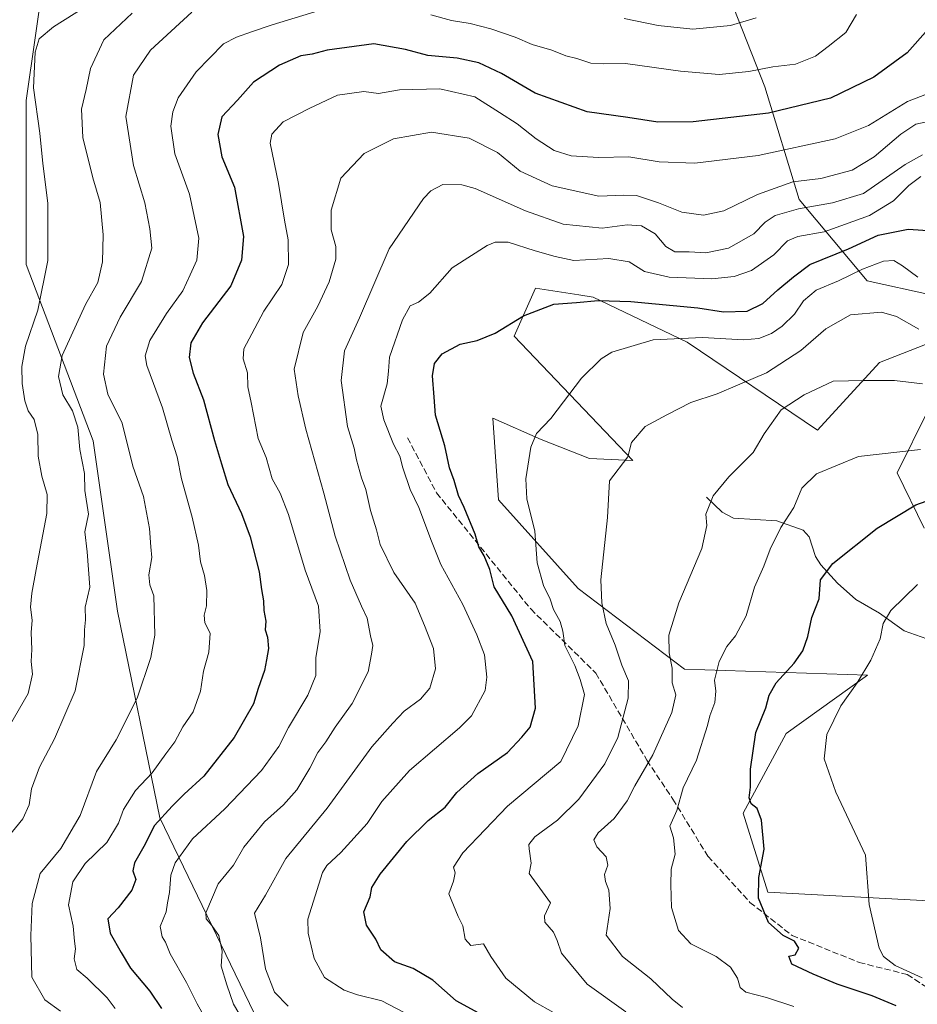
# Model space of a CAD drawing. Units: metres. Extents: x 613926 to 617372, y 4750197 to 4752568.
# Drawn here: x 616038 to 616275, y 4751293 to 4751553 of the extents above; entities that cross this region are included whole.
import ezdxf

# ---------------------------------------------------------------- set-up
doc = ezdxf.new("R2010")
doc.units = ezdxf.units.M
doc.header["$MEASUREMENT"] = 0
doc.linetypes.add('DGN Style 3', pattern=[2.307223458686699, 1.648016756204785, -0.6592067024819142])
for name, color, linetype, lineweight in [('Arbolado forestal CxS', 92, 'Continuous', 0), ('Corriente natural lineal', 142, 'Continuous', 13), ('Curva de nivel maestra', 30, 'Continuous', 30), ('Curva de nivel normal', 30, 'Continuous', 0), ('Prado CxS', 92, 'Continuous', 0), ('Senda', 7, 'DGN Style 3', 0)]:
    doc.layers.add(name, color=color, linetype=linetype, lineweight=lineweight)

# ---------------------------------------------------------------- blocks, each defined once
blk = doc.blocks.new('*U10')
at = {"layer": 'Prado CxS', "color": 92, "linetype": 'Continuous', "lineweight": 0}
for points in [[(616277.8179000001, 4751320.384099999, 640.3172999999952), (616235.2444000002, 4751322.612299999, 649.4680999999982), (616228.7484999998, 4751343.531300001, 650.4418000000006), (616240.0390999997, 4751364.5821, 648.0930999999982), (616261.5305000005, 4751379.989900001, 645.0414000000019), (616213.2445, 4751381.540300001, 658.5212999999932), (616185.1491, 4751402.935500001, 666.7798000000039), (616164.0278000003, 4751426.2897, 671.1907999999967), (616162.6101000002, 4751447.882900001, 671.991399999999), (616175.3531, 4751442.2575, 669.642399999997), (616188.0909000002, 4751437.2675, 666.7158000000054), (616199.5277000006, 4751436.717300001, 664.289499999999), (616168.1787, 4751469.5255, 674.6875), (616173.8090000004, 4751482.274499999, 677.0868000000046), (616185.2547000004, 4751480.4527, 676.4505999999965), (616189.0698999995, 4751479.845100001, 676.1677999999956), (616213.9247000003, 4751467.9561, 670.2853000000032), (616248.3838999998, 4751444.7009, 657.652900000001), (616264.7763, 4751462.612700001, 661.6147999999957), (616276.9249, 4751467.343499999, 664.4679999999935)], [(616277.5670999996, 4751449.999500001, 658.3793000000006), (616269.4225000005, 4751433.419700001, 653.5157999999938), (616276.5088999998, 4751418.8577, 648.3773999999976)]]:
    blk.add_polyline3d(points, dxfattribs=at)
blk = doc.blocks.new('*U11')
at = {"layer": 'Arbolado forestal CxS', "color": 92, "linetype": 'Continuous', "lineweight": 0}
for points in [[(616276.5088999998, 4751418.8577, 648.3773999999976), (616269.4225000005, 4751433.419700001, 653.5157999999938), (616277.5670999996, 4751449.999500001, 658.3793000000006)], [(616276.9249, 4751467.343499999, 664.4679999999935), (616264.7763, 4751462.612700001, 661.6147999999957), (616248.3838999998, 4751444.7009, 657.652900000001), (616213.9247000003, 4751467.9561, 670.2853000000032), (616189.0698999995, 4751479.845100001, 676.1677999999956), (616185.2547000004, 4751480.4527, 676.4505999999965), (616173.8090000004, 4751482.274499999, 677.0868000000046), (616168.1787, 4751469.5255, 674.6875), (616199.5277000006, 4751436.717300001, 664.289499999999), (616188.0909000002, 4751437.2675, 666.7158000000054), (616175.3531, 4751442.2575, 669.642399999997), (616162.6101000002, 4751447.882900001, 671.991399999999), (616164.0278000003, 4751426.2897, 671.1907999999967), (616185.1491, 4751402.935500001, 666.7798000000039), (616213.2445, 4751381.540300001, 658.5212999999932), (616261.5305000005, 4751379.989900001, 645.0414000000019), (616240.0390999997, 4751364.5821, 648.0930999999982), (616228.7484999998, 4751343.531300001, 650.4418000000006), (616235.2444000002, 4751322.612299999, 649.4680999999982), (616277.8179000001, 4751320.384099999, 640.3172999999952)], [(616099.5087000001, 4751290.684699999, 687.8505000000005), (616074.6140999999, 4751342.262700001, 700.8997999999993), (616063.3724999996, 4751396.898499999, 712.8950000000042), (616056.9484999999, 4751441.892700001, 713.1787999999942), (616039.2816000005, 4751488.493899999, 722.3512000000047), (616039.2824999997, 4751531.8817, 720.8065999999964), (616044.1013000002, 4751565.626499999, 727.9088999999949), (616042.4963999996, 4751617.0485, 747.9489999999934), (616060.1655000001, 4751654.008099999, 752.0179000000062), (616066.5911999998, 4751686.1469, 750.6272000000026), (616084.2597000003, 4751711.8577, 739.8243999999977)], [(616286.3642999995, 4751556.827099999, 699.6840999999986), (616269.0809000004, 4751576.376499999, 704.6527999999962), (616244.8491000002, 4751572.3157, 709.4851000000053), (616221.4951, 4751568.402100001, 714.451199999996), (616234.4243000001, 4751535.457699999, 703.6909000000014), (616243.5214999998, 4751505.661499999, 687.8711000000039), (616261.4539000001, 4751484.1907, 669.1717000000062), (616295.1697000006, 4751476.8145, 671.3344999999972)]]:
    blk.add_polyline3d(points, dxfattribs=at)

msp = doc.modelspace()

# ---------------------------------------------------------------- linework, layer by layer
at = {"layer": 'Arbolado forestal CxS', "color": 92, "linetype": 'Continuous', "lineweight": 0}
for points in [[(616084.2597000003, 4751711.8577, 739.8243999999977), (616066.5911999998, 4751686.1469, 750.6272000000026), (616060.1655000001, 4751654.008099999, 752.0179000000062), (616042.4963999996, 4751617.0485, 747.9489999999934), (616044.1013000002, 4751565.626499999, 727.9088999999949), (616039.2824999997, 4751531.8817, 720.8065999999964), (616039.2816000005, 4751488.493899999, 722.3512000000047), (616056.9484999999, 4751441.892700001, 713.1787999999942), (616063.3724999996, 4751396.898499999, 712.8950000000042), (616074.6140999999, 4751342.262700001, 700.8997999999993), (616099.5087000001, 4751290.684699999, 687.8505000000005)], [(616099.5087000001, 4751290.684699999, 687.8505000000005), (616074.6140999999, 4751342.262700001, 700.8997999999993), (616063.3724999996, 4751396.898499999, 712.8950000000042), (616056.9484999999, 4751441.892700001, 713.1787999999942), (616039.2816000005, 4751488.493899999, 722.3512000000047), (616039.2824999997, 4751531.8817, 720.8065999999964), (616044.1013000002, 4751565.626499999, 727.9088999999949), (616042.4963999996, 4751617.0485, 747.9489999999934), (616060.1655000001, 4751654.008099999, 752.0179000000062), (616066.5911999998, 4751686.1469, 750.6272000000026), (616084.2597000003, 4751711.8577, 739.8243999999977)], [(616099.5087000001, 4751290.684699999, 687.8505000000005), (616074.6140999999, 4751342.262700001, 700.8997999999993), (616063.3724999996, 4751396.898499999, 712.8950000000042), (616056.9484999999, 4751441.892700001, 713.1787999999942), (616039.2816000005, 4751488.493899999, 722.3512000000047), (616039.2824999997, 4751531.8817, 720.8065999999964), (616044.1013000002, 4751565.626499999, 727.9088999999949), (616042.4963999996, 4751617.0485, 747.9489999999934), (616060.1655000001, 4751654.008099999, 752.0179000000062), (616066.5911999998, 4751686.1469, 750.6272000000026), (616084.2597000003, 4751711.8577, 739.8243999999977)], [(616295.1697000006, 4751476.8145, 671.3344999999972), (616261.4539000001, 4751484.1907, 669.1717000000062), (616243.5214999998, 4751505.661499999, 687.8711000000039), (616234.4243000001, 4751535.457699999, 703.6909000000014), (616221.4951, 4751568.402100001, 714.451199999996), (616244.8491000002, 4751572.3157, 709.4851000000053), (616269.0809000004, 4751576.376499999, 704.6527999999962), (616286.3642999995, 4751556.827099999, 699.6840999999986)], [(616286.3642999995, 4751556.827099999, 699.6840999999986), (616269.0809000004, 4751576.376499999, 704.6527999999962), (616244.8491000002, 4751572.3157, 709.4851000000053), (616221.4951, 4751568.402100001, 714.451199999996), (616234.4243000001, 4751535.457699999, 703.6909000000014), (616243.5214999998, 4751505.661499999, 687.8711000000039), (616261.4539000001, 4751484.1907, 669.1717000000062), (616295.1697000006, 4751476.8145, 671.3344999999972)], [(616276.9249, 4751467.343499999, 664.4679999999935), (616264.7763, 4751462.612700001, 661.6147999999957), (616248.3838999998, 4751444.7009, 657.652900000001), (616213.9247000003, 4751467.9561, 670.2853000000032), (616189.0698999995, 4751479.845100001, 676.1677999999956), (616185.2547000004, 4751480.4527, 676.4505999999965), (616173.8090000004, 4751482.274499999, 677.0868000000046), (616168.1787, 4751469.5255, 674.6875), (616199.5277000006, 4751436.717300001, 664.289499999999), (616188.0909000002, 4751437.2675, 666.7158000000054), (616175.3531, 4751442.2575, 669.642399999997), (616162.6101000002, 4751447.882900001, 671.991399999999), (616164.0278000003, 4751426.2897, 671.1907999999967), (616185.1491, 4751402.935500001, 666.7798000000039), (616213.2445, 4751381.540300001, 658.5212999999932), (616261.5305000005, 4751379.989900001, 645.0414000000019), (616240.0390999997, 4751364.5821, 648.0930999999982), (616228.7484999998, 4751343.531300001, 650.4418000000006), (616235.2444000002, 4751322.612299999, 649.4680999999982), (616277.8179000001, 4751320.384099999, 640.3172999999952)], [(616276.5088999998, 4751418.8577, 648.3773999999976), (616269.4225000005, 4751433.419700001, 653.5157999999938), (616277.5670999996, 4751449.999500001, 658.3793000000006)]]:
    msp.add_polyline3d(points, dxfattribs=at)
at = {"layer": 'Corriente natural lineal', "color": 142, "linetype": 'Continuous', "lineweight": 13}
msp.add_polyline3d([(616219, 4751427, 660.3306000000011), (616223.1974999999, 4751423.033600001, 659.3286999999982), (616226.1760999998, 4751421.4658, 658.7260999999999), (616237.6134000003, 4751420.755200001, 656.4082999999955), (616244.5538999997, 4751418.298000001, 653.0228000000062), (616246.1626000004, 4751416.563100001, 652.3684999999969), (616247.8157000003, 4751411.385500001, 651.4054999999935), (616249.2043000003, 4751409.111300001, 650.8447000000015), (616253.6067000004, 4751404.296, 649.1294999999955), (616258.4496999999, 4751399.997300001, 647.4066000000021), (616264.7439000001, 4751396.392200001, 645.642399999997), (616271.2894000001, 4751391.700099999, 644.0458000000071), (616277.2432000004, 4751389.587099999, 642.741399999999)], dxfattribs=at)
at = {"layer": 'Curva de nivel maestra', "color": 30, "linetype": 'Continuous', "lineweight": 30, "flags": 128}
for points, elevation in [([(616277.6200000001, 4751550.6501), (616272.04, 4751544.4001), (616263.2599999999, 4751538.0001), (616251.7699999996, 4751532.5001), (616235.4100000003, 4751528.4801), (616215.5199999996, 4751526.1801), (616206.1799999997, 4751526.120100001), (616198.2000000002, 4751527.360099999), (616187.5300000003, 4751528.860099999), (616173.7199999997, 4751533.8101), (616164.8600000005, 4751538.950099999), (616158.9000000004, 4751541.8301), (616153.1100000005, 4751543.0601), (616145.4199999999, 4751543.7601), (616139.5300000003, 4751545.350099999), (616131.1600000003, 4751546.840100001), (616118.8200000003, 4751545.120100001), (616114.8600000005, 4751544.100099999), (616111.8600000005, 4751543.670100001), (616106.2000000002, 4751541.220100001), (616099.3499999996, 4751536.700099999), (616095.0899999999, 4751531.940099999), (616090.9800000006, 4751527.5001), (616089.8799999999, 4751522.890100001), (616090.9800000006, 4751516.9901), (616094.29, 4751508.970100001), (616096.6900000004, 4751495.870100001), (616096.1799999997, 4751489.610099999), (616093.3399999999, 4751482.840100001), (616085.8600000005, 4751473.0801), (616082.79, 4751467.840100001), (616082.3700000001, 4751463.940099999), (616083.3499999996, 4751459.8201), (616086.0899999999, 4751452.720100001), (616089.0099999999, 4751442.0001), (616090.9100000003, 4751435.860099999), (616092.5099999999, 4751430.380100001), (616096.1600000003, 4751422.7501), (616098.4900000002, 4751416.540100001), (616100.8399999999, 4751407.3201), (616101.4299999997, 4751402.630100001), (616101.9500000002, 4751399.630100001), (616102.04, 4751397.050100001), (616102.5499999998, 4751394.280099999), (616102.4500000002, 4751392.0101), (616103.0099999999, 4751390.0701), (616103.3200000003, 4751387.0001), (616102.7300000006, 4751384.050100001), (616102.25, 4751381.200099999), (616100.5599999996, 4751376.5001), (616099.3600000005, 4751372.380100001), (616094.2400000002, 4751363.5001), (616086.2300000006, 4751353.300100001), (616081.0199999996, 4751348.5701), (616077.8600000005, 4751345.340100001), (616073.2000000002, 4751340.280099999), (616070.3399999999, 4751334.7401), (616067.8600000005, 4751330.420100001), (616067.4100000003, 4751328.2601), (616068.2400000002, 4751325.970100001), (616067.1900000004, 4751323.200099999), (616063.5999999996, 4751318.540100001), (616060.8200000003, 4751315.590100001), (616061.4199999999, 4751311.8201), (616064.3899999997, 4751306.7301), (616066.8600000005, 4751302.540100001), (616071.9000000004, 4751296.460100001), (616075, 4751291.880100001)], 700), ([(616161.7800000003, 4751289.120100001), (616152.9100000003, 4751293.920100001), (616146.75, 4751299.420100001), (616141.4900000002, 4751302.5001), (616136.5700000003, 4751304.2501), (616132.9800000006, 4751307.370100001), (616131.6500000004, 4751310.220100001), (616129.2199999997, 4751313.950099999), (616128.4600000001, 4751317.450099999), (616130.1500000004, 4751321.420100001), (616130.5899999999, 4751323.870100001), (616132.8200000003, 4751327.4001), (616139.8499999996, 4751336.0101), (616145.4800000006, 4751341.600099999), (616150.0199999996, 4751345.140100001), (616153.0800000001, 4751348.960100001), (616158.5999999996, 4751354.0101), (616166.4800000006, 4751359.540100001), (616170.2199999997, 4751363.5801), (616172.4100000003, 4751366.290100001), (616173.8799999999, 4751371.280099999), (616173.1299999999, 4751383.5801), (616167.5599999996, 4751395.6601), (616162.9600000001, 4751403.3201), (616161.7599999999, 4751407.870100001), (616160.3099999996, 4751411.540100001), (616158.9000000004, 4751413.880100001), (616157.9199999999, 4751417.2401), (616155.0199999996, 4751424.3101), (616153.4600000001, 4751427.450099999), (616152.3799999999, 4751431.390100001), (616151.0999999996, 4751434.780099999), (616149.9199999999, 4751440.600099999), (616147.4500000002, 4751448.6801), (616147.0800000001, 4751453.420100001), (616146.5999999996, 4751459.0801), (616147.1299999999, 4751462.3201), (616149.2000000002, 4751464.870100001), (616153.9199999999, 4751467.4301), (616158.4600000001, 4751468.460100001), (616163.2000000002, 4751470.350099999), (616170.6600000003, 4751474.9001), (616178.7199999997, 4751478.030099999), (616184.6600000003, 4751478.470100001), (616190.4000000004, 4751478.9901), (616199, 4751478.720100001), (616216.7300000006, 4751477.040100001), (616223.5300000003, 4751476.0101), (616229.75, 4751476.170100001), (616233.9199999999, 4751478.200099999), (616237.8399999999, 4751481.790100001), (616242.0499999998, 4751485.290100001), (616246.3600000005, 4751488.520099999), (616256.5099999999, 4751492.690099999), (616264.4199999999, 4751496.220100001), (616272.3399999999, 4751497.800100001), (616284.04, 4751497.050100001)], 675), ([(616269.1100000005, 4751292.600099999), (616262.8200000003, 4751295.2601), (616253.5899999999, 4751298.3301), (616247.2300000006, 4751301.0001), (616241.5599999996, 4751303.630100001), (616240.8200000003, 4751305.7301), (616242.4199999999, 4751306.050100001), (616243.4100000003, 4751307.8201), (616242.2599999999, 4751309.720100001), (616239.29, 4751311.200099999), (616235.3700000001, 4751314.6601), (616232.7800000003, 4751321.020099999), (616232.8600000005, 4751326.4901), (616234.25, 4751334.040100001), (616233.5800000001, 4751341.700099999), (616232.3799999999, 4751344.720100001), (616230.8399999999, 4751346.0101), (616230.2800000003, 4751347.620100001), (616230.6900000004, 4751350.360099999), (616230.6399999997, 4751355.130100001), (616232.04, 4751364.8301), (616234.6799999997, 4751371.340100001), (616235.5499999998, 4751374.670100001), (616237.4199999999, 4751377.940099999), (616242.1799999997, 4751383.1501), (616244.5, 4751386.4001), (616245.7800000003, 4751390.190099999), (616246.8799999999, 4751395.270099999), (616248.7699999996, 4751400.140100001), (616249.1900000004, 4751405.200099999), (616252.4000000004, 4751409.540100001), (616264.1500000004, 4751418.870100001), (616274.3799999999, 4751424.9901), (616279.7800000003, 4751426.950099999)], 650)]:
    msp.add_lwpolyline(points, dxfattribs=dict(at, elevation=elevation))
at = {"layer": 'Curva de nivel normal', "color": 30, "linetype": 'Continuous', "lineweight": 0, "flags": 128}
for points, elevation in [([(616034.8499999996, 4751366.58), (616039.7599999999, 4751375.140000001), (616040.9500000002, 4751380.289999999), (616040.5800000001, 4751383.58), (616040.7400000002, 4751386.75), (616040.5800000001, 4751391.26), (616040.8099999996, 4751394.550000001), (616040.4400000004, 4751397.960000001), (616040.75, 4751401.699999999), (616041.9500000002, 4751407.869999999), (616044.7199999997, 4751422.699999999), (616044.8099999996, 4751427.689999999), (616043.3899999997, 4751432.609999999), (616042.4800000006, 4751437.82), (616042.3700000001, 4751443.550000001), (616041.3700000001, 4751447.550000001), (616039.8200000003, 4751449.869999999), (616038.9199999999, 4751452.449999999), (616038.1699999999, 4751457.100000001), (616038.1500000004, 4751461.52), (616039.0999999996, 4751466.91), (616042.3099999996, 4751476.42), (616045.0199999996, 4751489.600000001), (616044.9500000002, 4751504.720000001), (616043.6399999997, 4751515.199999999), (616042.8499999996, 4751523.199999999), (616041.2199999997, 4751535.199999999), (616041.6600000003, 4751544.58), (616042.7300000006, 4751548.15), (616046.5300000003, 4751551.27), (616060.5300000003, 4751560.17)], 720), ([(616048.3600000005, 4751291.17), (616044.2199999997, 4751294.17), (616040.7599999999, 4751300.15), (616040.5, 4751311.230000001), (616040.8600000005, 4751319.640000001), (616042.9400000004, 4751327.560000001), (616048.4600000001, 4751334.199999999), (616053.5, 4751342.869999999), (616057.8799999999, 4751354.539999999), (616063.0300000003, 4751362.869999999), (616068.6200000001, 4751373.869999999), (616072.25, 4751384.689999999), (616073.2599999999, 4751390.560000001), (616073.04, 4751400.949999999), (616071.9600000001, 4751403.869999999), (616071.6699999999, 4751406.539999999), (616072.5, 4751411.119999999), (616072.2100000001, 4751413.880000001), (616071.8700000001, 4751418.779999999), (616070.25, 4751427.180000001), (616067.4199999999, 4751435.210000001), (616064.5899999999, 4751446.619999999), (616060.8700000001, 4751454.210000001), (616059.6900000004, 4751459.529999999), (616060.5, 4751466.960000001), (616064.1200000001, 4751474.57), (616069.7699999996, 4751484.01), (616072.4299999997, 4751492.800000001), (616071.9800000006, 4751497.9), (616070.6600000003, 4751504.84), (616067.6100000005, 4751514.66), (616065.6299999999, 4751527.619999999), (616067.6600000003, 4751538.550000001), (616072.0999999996, 4751545.180000001), (616083, 4751555.199999999)], 710), ([(616122.5300000003, 4751557.369999999), (616104.2599999999, 4751551.810000001), (616098.7800000003, 4751549.99), (616094.8600000005, 4751548.57), (616091.4400000004, 4751546.84), (616084.1600000003, 4751539.449999999), (616079.4600000001, 4751532.57), (616078.0199999996, 4751528.880000001), (616077.5, 4751525.100000001), (616078.5700000003, 4751517.730000001), (616082.4199999999, 4751507.119999999), (616084.9299999997, 4751495.49), (616084.3600000005, 4751489.680000001), (616082.5999999996, 4751485.82), (616080.6900000004, 4751481.539999999), (616076.3700000001, 4751475.539999999), (616071.9199999999, 4751468.430000001), (616070.75, 4751464.369999999), (616071.1299999999, 4751461.779999999), (616075.25, 4751450.66), (616077.79, 4751442.100000001), (616079.1299999999, 4751437.640000001), (616080.3399999999, 4751431.890000001), (616083.1100000005, 4751421.710000001), (616084.7599999999, 4751414.359999999), (616085.3600000005, 4751409.949999999), (616086.4100000003, 4751406.300000001), (616087.04, 4751402.359999999), (616086.9500000002, 4751398.310000001), (616086.2599999999, 4751395.869999999), (616086.4800000006, 4751393.84), (616087.8899999997, 4751391.100000001), (616087.5199999996, 4751386.050000001), (616086.0800000001, 4751381.02), (616085.3600000005, 4751375.74), (616083.4299999997, 4751370.32), (616080.7000000002, 4751366.34), (616078.5199999996, 4751362.4), (616076.1900000004, 4751359.220000001), (616072.54, 4751354.199999999), (616068.1600000003, 4751349.539999999), (616065, 4751344.460000001), (616063.7000000002, 4751340.9), (616060.6100000005, 4751335.800000001), (616054.8499999996, 4751330.199999999), (616051.5800000001, 4751325.42), (616050.4600000001, 4751319.33), (616051.6799999997, 4751313.689999999), (616052.0499999998, 4751309.730000001), (616052.2699999996, 4751307.640000001), (616051.9699999997, 4751305.01), (616052.6399999997, 4751302.25), (616055.3799999999, 4751299.92), (616060.7000000002, 4751294.720000001), (616062.8099999996, 4751291.869999999)], 705), ([(616033.7000000002, 4751336.34), (616038.3600000005, 4751342.02), (616040.0800000001, 4751345.75), (616040.6500000004, 4751349.949999999), (616042.7800000003, 4751355.680000001), (616046.75, 4751363.17), (616052.1699999999, 4751375.869999999), (616054.5700000003, 4751387.869999999), (616054.7000000002, 4751391.970000001), (616054.9000000004, 4751394.600000001), (616054.8899999997, 4751397.970000001), (616056.0499999998, 4751403.199999999), (616055.3499999996, 4751412.539999999), (616054.7599999999, 4751417.869999999), (616055.7800000003, 4751422.51), (616054.7999999998, 4751428.800000001), (616054.6799999997, 4751433.25), (616053.4600000001, 4751439.640000001), (616052.8799999999, 4751445.539999999), (616051.54, 4751449.880000001), (616048.9600000001, 4751454.07), (616047.8099999996, 4751458.880000001), (616048.7400000002, 4751464.439999999), (616054.9500000002, 4751477.939999999), (616058.1699999999, 4751483.710000001), (616059.4600000001, 4751489.230000001), (616059.6200000001, 4751496.380000001), (616058.7800000003, 4751504.869999999), (616056.8399999999, 4751511.41), (616054.2800000003, 4751522.029999999), (616053.8700000001, 4751529.539999999), (616055.0999999996, 4751534.720000001), (616056.2300000006, 4751540.33), (616059.7699999996, 4751547.869999999), (616067.2999999998, 4751554.939999999)], 715), ([(616258.6500000004, 4751554.57), (616255.8600000005, 4751549.84), (616251.2000000002, 4751546.119999999), (616247.8600000005, 4751543.57), (616242.5300000003, 4751541.460000001), (616236.5300000003, 4751540.76), (616230.2000000002, 4751539.480000001), (616222.4100000003, 4751538.74), (616212.1200000001, 4751539.560000001), (616197.5899999999, 4751541.59), (616191.9199999999, 4751541.52), (616188.4400000004, 4751541.680000001), (616184.79, 4751542.930000001), (616181.8899999997, 4751543.67), (616178.1200000001, 4751545.119999999), (616172.9600000001, 4751546.600000001), (616168.4500000002, 4751548.560000001), (616162.0800000001, 4751550.82), (616156.5599999996, 4751552.199999999), (616151.6100000005, 4751553.02), (616146.1699999999, 4751554.51)], 705), ([(616197.2599999999, 4751553.539999999), (616206.2800000003, 4751551.689999999), (616215.3899999997, 4751550.66), (616225.3399999999, 4751551.640000001), (616232.1299999999, 4751553.689999999)], 710), ([(616282.4600000001, 4751535.550000001), (616272.1799999997, 4751531.58), (616261.8600000005, 4751525.27), (616252.9900000002, 4751521.699999999), (616232.6900000004, 4751517.279999999), (616215.9900000002, 4751515.26), (616206.5300000003, 4751515.640000001), (616198.5300000003, 4751516.939999999), (616190.5300000003, 4751516.76), (616183.2699999996, 4751517.210000001), (616178.7699999996, 4751518.65), (616174.04, 4751521.720000001), (616169, 4751525.67), (616164.29, 4751528.630000001), (616157.8399999999, 4751532.77), (616148.54, 4751534.939999999), (616137.9100000003, 4751534.65), (616132.3799999999, 4751533.720000001), (616128.5199999996, 4751534.26), (616121.5300000003, 4751533.230000001), (616114.2000000002, 4751529.84), (616107.1799999997, 4751526.199999999), (616104.2100000001, 4751522.99), (616103.7599999999, 4751520.600000001), (616105.9100000003, 4751509.930000001), (616107.5199999996, 4751500.180000001), (616108.4600000001, 4751495.039999999), (616108.6200000001, 4751488.539999999), (616106.8399999999, 4751483.199999999), (616102.0999999996, 4751476.199999999), (616098.9000000004, 4751470.199999999), (616096.7599999999, 4751466.199999999), (616096.6399999997, 4751463.539999999), (616097.7199999997, 4751459.869999999), (616097.8499999996, 4751456.199999999), (616098.75, 4751452.029999999), (616100.5999999996, 4751442.560000001), (616102.6900000004, 4751437.52), (616104.2400000002, 4751431.91), (616106.3799999999, 4751428.060000001), (616108.5499999998, 4751422.439999999), (616112.9800000006, 4751407.76), (616116.54, 4751398.199999999), (616116.9400000004, 4751391.539999999), (616115.7800000003, 4751384.539999999), (616115.7699999996, 4751379.869999999), (616113.7100000001, 4751374.710000001), (616108.5700000003, 4751366.180000001), (616106.0599999996, 4751361.180000001), (616101.4199999999, 4751354.82), (616091.7800000003, 4751344.680000001), (616083.2599999999, 4751336.699999999), (616078.6699999999, 4751330.359999999), (616077.4600000001, 4751327.119999999), (616077.1799999997, 4751322.539999999), (616076.6100000005, 4751319.869999999), (616076.2199999997, 4751317.439999999), (616074.6299999999, 4751313.600000001), (616075.1600000003, 4751310.84), (616076.1200000001, 4751309.460000001), (616077.3099999996, 4751306.33), (616081.6600000003, 4751298.75), (616084.4400000004, 4751293.140000001), (616087.6799999997, 4751287.350000001)], 695), ([(616098.2400000002, 4751285.930000001), (616094.0499999998, 4751293.09), (616092.29, 4751298.140000001), (616090.7699999996, 4751303.109999999), (616091.0899999999, 4751307.09), (616090.1600000003, 4751311.180000001), (616088.3099999996, 4751313.83), (616086.8700000001, 4751315.600000001), (616086.75, 4751317.210000001), (616090, 4751324.84), (616094.0099999999, 4751329.75), (616096.7999999998, 4751334.51), (616102.2800000003, 4751341.199999999), (616107.2800000003, 4751345.74), (616110.7400000002, 4751349.699999999), (616114.2599999999, 4751355.41), (616116.3600000005, 4751359.57), (616118.4500000002, 4751362.34), (616120.9000000004, 4751366.24), (616125.4299999997, 4751372.539999999), (616129.6200000001, 4751380.869999999), (616130.5499999998, 4751385.539999999), (616130.8399999999, 4751387.82), (616130.25, 4751390.34), (616129.3600000005, 4751395.08), (616127.8499999996, 4751398.26), (616124.8799999999, 4751405.100000001), (616120.8700000001, 4751416.730000001), (616117.9000000004, 4751428.109999999), (616113.1299999999, 4751444.970000001), (616111.1200000001, 4751453.810000001), (616110.1100000005, 4751460.82), (616112.4400000004, 4751470.58), (616116.3099999996, 4751477.52), (616119.3499999996, 4751483.930000001), (616121.0599999996, 4751489.9), (616121.0999999996, 4751493.26), (616119.8899999997, 4751497.680000001), (616119.8399999999, 4751502.869999999), (616122.4199999999, 4751511.279999999), (616128.5800000001, 4751517.850000001), (616136.3399999999, 4751521.680000001), (616146.4000000004, 4751523.51), (616156.3600000005, 4751521.91), (616163.79, 4751518.119999999), (616169.79, 4751513.130000001), (616178.29, 4751509.300000001), (616190.5800000001, 4751506.59), (616197.1900000004, 4751506.859999999), (616200.5199999996, 4751506.710000001), (616206.3899999997, 4751504.82), (616212.5300000003, 4751502.369999999), (616218.2100000001, 4751501.550000001), (616223.5800000001, 4751502.720000001), (616232.54, 4751506.960000001), (616241.8600000005, 4751510.350000001), (616249.2000000002, 4751511.25), (616257.5300000003, 4751513.460000001), (616263.3399999999, 4751517), (616270.4199999999, 4751522.92), (616274.3399999999, 4751525.619999999), (616278.9000000004, 4751526.57)], 690), ([(616108.5, 4751292.5), (616104.8499999996, 4751296.24), (616102.5, 4751302.380000001), (616101.1399999997, 4751310.57), (616099.5599999996, 4751317.140000001), (616102.4900000002, 4751321.83), (616107.8600000005, 4751331.58), (616118.8099999996, 4751344.84), (616130.6399999997, 4751361.050000001), (616136.1399999997, 4751367.310000001), (616139.1200000001, 4751370.480000001), (616143.4299999997, 4751373.630000001), (616145.9100000003, 4751376.539999999), (616147.3899999997, 4751381.67), (616146.8700000001, 4751387), (616144.4800000006, 4751393.15), (616142.0199999996, 4751399.02), (616136.4199999999, 4751407.09), (616132.7599999999, 4751414.480000001), (616131.8300000001, 4751418.380000001), (616130.2199999997, 4751423.52), (616129.04, 4751429.039999999), (616127.9000000004, 4751432.16), (616126.54, 4751436.880000001), (616125.9400000004, 4751440.01), (616124.1399999997, 4751445.74), (616122.5, 4751457.83), (616123.3899999997, 4751465.730000001), (616127.3200000003, 4751474.380000001), (616135.2100000001, 4751492.67), (616144.2300000006, 4751505.939999999), (616146.1699999999, 4751507.99), (616149.3799999999, 4751509.640000001), (616154.3399999999, 4751509.560000001), (616157.9100000003, 4751508.600000001), (616171.1600000003, 4751502.67), (616181.1600000003, 4751499.17), (616191.4199999999, 4751498.15), (616198.04, 4751498.960000001), (616201.8600000005, 4751498.76), (616205.4400000004, 4751496.600000001), (616208.3200000003, 4751493.27), (616210.6699999999, 4751491.859999999), (616214.4800000006, 4751491.869999999), (616218.8600000005, 4751491.58), (616224.8600000005, 4751492.810000001), (616231.5300000003, 4751496.619999999), (616234.5300000003, 4751499.66), (616237.1399999997, 4751501.480000001), (616243.3099999996, 4751503.230000001), (616252.2800000003, 4751504.800000001), (616260.5300000003, 4751507.26), (616271.4800000006, 4751514.930000001), (616276.1399999997, 4751517.49)], 685), ([(616275.6500000004, 4751511.75), (616272.5, 4751509.41), (616268.4600000001, 4751505.369999999), (616262.1399999997, 4751501.480000001), (616250.0999999996, 4751497.15), (616243.2000000002, 4751495.890000001), (616240.4299999997, 4751494.75), (616236.7800000003, 4751491.07), (616230.9600000001, 4751486.92), (616226.3200000003, 4751485.369999999), (616220.4400000004, 4751484.730000001), (616209.1500000004, 4751485.140000001), (616202.6799999997, 4751486.640000001), (616198.5999999996, 4751489.199999999), (616193.2000000002, 4751490.119999999), (616184, 4751489.52), (616179.0599999996, 4751490.58), (616173.7699999996, 4751492.109999999), (616166.6399999997, 4751494.430000001), (616163.2100000001, 4751494.41), (616161.0999999996, 4751493.539999999), (616151.8099999996, 4751487.66), (616145.8899999997, 4751480.949999999), (616142.9699999997, 4751478.51), (616140.7000000002, 4751477.609999999), (616138.7000000002, 4751473.869999999), (616135.2300000006, 4751463.980000001), (616135.0099999999, 4751460.310000001), (616134.6600000003, 4751456.980000001), (616132.9699999997, 4751451.029999999), (616133.7999999998, 4751447.5), (616136.3600000005, 4751441.029999999), (616138.0199999996, 4751437.84), (616138.75, 4751434.800000001), (616140.7300000006, 4751429.050000001), (616143.0599999996, 4751424.26), (616146.3700000001, 4751415.380000001), (616148.79, 4751409.220000001), (616154.6600000003, 4751398.699999999), (616158.3300000001, 4751390.619999999), (616160.4100000003, 4751385.32), (616161.0099999999, 4751379.42), (616160.5199999996, 4751375.980000001), (616156.9500000002, 4751369.26), (616153.7800000003, 4751366.039999999), (616140.5300000003, 4751354.779999999), (616133.2000000002, 4751346.640000001), (616129.3300000001, 4751340.82), (616122.3799999999, 4751333.16), (616118.6799999997, 4751329.74), (616117.5300000003, 4751327.84), (616113.6799999997, 4751315.539999999), (616113.75, 4751311.82), (616115.3300000001, 4751305.15), (616118.1200000001, 4751300.119999999), (616123.2699999996, 4751296.74), (616126.8399999999, 4751295.52), (616133.2699999996, 4751293.949999999), (616141.1500000004, 4751289.82)], 680), ([(616178.6299999999, 4751290.82), (616173.5999999996, 4751293.640000001), (616165.9800000006, 4751299.960000001), (616162.0199999996, 4751305.640000001), (616160.1299999999, 4751309.02), (616156.7400000002, 4751308.58), (616155.2800000003, 4751310.26), (616154.6699999999, 4751313.75), (616153.4500000002, 4751316.26), (616150.9100000003, 4751322.199999999), (616152.2000000002, 4751325.539999999), (616152.6500000004, 4751327.77), (616152.1900000004, 4751329.289999999), (616154.6500000004, 4751333.029999999), (616166.4699999997, 4751345.350000001), (616180.5300000003, 4751357.17), (616185.1500000004, 4751366.640000001), (616186.75, 4751374.850000001), (616185.6200000001, 4751378.82), (616184.2100000001, 4751382.550000001), (616181.5899999999, 4751387.810000001), (616181.0899999999, 4751391.600000001), (616180.3700000001, 4751394.16), (616178.6399999997, 4751397.359999999), (616177.7400000002, 4751400.060000001), (616175.9400000004, 4751403.689999999), (616174.2599999999, 4751409.630000001), (616173.6900000004, 4751418.08), (616171.5700000003, 4751426.609999999), (616171.2800000003, 4751431.83), (616172.6399999997, 4751440.279999999), (616174.1100000005, 4751443.869999999), (616177.8700000001, 4751447.84), (616186.0099999999, 4751458.430000001), (616191.1900000004, 4751463.619999999), (616193.9800000006, 4751465.380000001), (616204.9100000003, 4751468.619999999), (616217.9400000004, 4751469.220000001), (616228.7999999998, 4751468.58), (616232.8600000005, 4751468.960000001), (616236.2400000002, 4751470.289999999), (616239.0199999996, 4751472.189999999), (616242.2400000002, 4751475.42), (616244.6799999997, 4751478.890000001), (616248.0300000003, 4751481.730000001), (616253.8799999999, 4751484.15), (616260.2100000001, 4751487.289999999), (616265.8099999996, 4751489.359999999), (616268.5300000003, 4751489.52), (616270.8600000005, 4751488.15), (616274.8600000005, 4751485.130000001)], 670), ([(616197.6799999997, 4751291.02), (616187.5, 4751298.34), (616180.7400000002, 4751306.560000001), (616179.54, 4751309.869999999), (616178.5700000003, 4751312.07), (616176.2699999996, 4751314.680000001), (616176.2400000002, 4751316.4), (616177.7800000003, 4751319.84), (616172.2100000001, 4751327.550000001), (616172.7300000006, 4751330.32), (616172.1500000004, 4751334.119999999), (616172.0999999996, 4751335.279999999), (616173.6500000004, 4751337.25), (616179.6600000003, 4751341.680000001), (616185.2599999999, 4751347.220000001), (616192.1299999999, 4751356.539999999), (616195.5599999996, 4751363.539999999), (616198.3700000001, 4751373.91), (616198.4600000001, 4751378.480000001), (616196.6699999999, 4751382.67), (616194.8600000005, 4751387.92), (616192.5300000003, 4751393.630000001), (616191.3600000005, 4751399.140000001), (616191.1500000004, 4751405.199999999), (616192.8399999999, 4751421.609999999), (616193.3600000005, 4751431.359999999), (616198.2000000002, 4751437.689999999), (616199.2000000002, 4751441.449999999), (616202.8600000005, 4751445.710000001), (616208.5300000003, 4751448.82), (616214.8600000005, 4751452.050000001), (616221.8600000005, 4751454.350000001), (616227.2000000002, 4751456.66), (616234.8799999999, 4751459.84), (616243.9400000004, 4751465.75), (616250.5199999996, 4751471.539999999), (616257.0999999996, 4751475.220000001), (616265.25, 4751475.869999999), (616269.2199999997, 4751474.75), (616275.1399999997, 4751471.42)], 665), ([(616212.7199999997, 4751292.130000001), (616209.9199999999, 4751294.380000001), (616204.3399999999, 4751299.76), (616196.8099999996, 4751305.609999999), (616192.5300000003, 4751311.26), (616193.5599999996, 4751318.32), (616193.2300000006, 4751323.140000001), (616192.2999999998, 4751325.5), (616192.1200000001, 4751327.359999999), (616192.9299999997, 4751329.76), (616192.5599999996, 4751332.029999999), (616190.04, 4751334.609999999), (616189.29, 4751336.439999999), (616190.4299999997, 4751338.310000001), (616194.6200000001, 4751342.109999999), (616198.0499999998, 4751346.82), (616200.0800000001, 4751350.779999999), (616204.8300000001, 4751358.91), (616209.8499999996, 4751370.16), (616210.9299999997, 4751374.76), (616209.9699999997, 4751378), (616209.9600000001, 4751381.869999999), (616209.1900000004, 4751385.92), (616209.1200000001, 4751390.600000001), (616211.7000000002, 4751399.100000001), (616217.8399999999, 4751413.42), (616219.1399999997, 4751419.539999999), (616218.8099999996, 4751422.49), (616220.7599999999, 4751427.34), (616224.9600000001, 4751432.439999999), (616231.3200000003, 4751438.859999999), (616234.2699999996, 4751443.75), (616238.7199999997, 4751450.100000001), (616244.8600000005, 4751454.039999999), (616252.5300000003, 4751457.689999999), (616260.5599999996, 4751457.880000001), (616268.6600000003, 4751457.84), (616276.0800000001, 4751456.980000001)], 660), ([(616275.5300000003, 4751439.59), (616259.2000000002, 4751437.800000001), (616248.1200000001, 4751433.189999999), (616244.2100000001, 4751429.390000001), (616242.1200000001, 4751424.289999999), (616238.7000000002, 4751419), (616235.8899999997, 4751413.32), (616234.1900000004, 4751408.810000001), (616231.6799999997, 4751403.26), (616229.4800000006, 4751395.66), (616226.7100000001, 4751390.4), (616224.4100000003, 4751387.539999999), (616222.3799999999, 4751383.58), (616221.1699999999, 4751378.689999999), (616221.5300000003, 4751375.75), (616221.2599999999, 4751372.730000001), (616219.9100000003, 4751369.25), (616219.3200000003, 4751366.720000001), (616216.3700000001, 4751357.539999999), (616212.9000000004, 4751350.199999999), (616211.1799999997, 4751344.199999999), (616209.3600000005, 4751340.119999999), (616210.3099999996, 4751337), (616210.79, 4751332.720000001), (616209.6799999997, 4751328.689999999), (616209.5999999996, 4751324.609999999), (616209.75, 4751318.560000001), (616211.6399999997, 4751312.529999999), (616214.8899999997, 4751308.970000001), (616221.5800000001, 4751305.680000001), (616225.4100000003, 4751302.859999999), (616227.2300000006, 4751299.930000001), (616227.8899999997, 4751297.460000001), (616229.4100000003, 4751296.210000001), (616234.8399999999, 4751294.779999999), (616242.1200000001, 4751292.460000001)], 655), ([(616276.0199999996, 4751300.02), (616268.9100000003, 4751303.25), (616265.7800000003, 4751305.640000001), (616264.6200000001, 4751307.84), (616261.9699999997, 4751319.369999999), (616261.0800000001, 4751332.42), (616253.2199999997, 4751349.09), (616250.1299999999, 4751357.869999999), (616250.8300000001, 4751364.289999999), (616254.54, 4751371.880000001), (616258.8200000003, 4751377.980000001), (616262.4100000003, 4751383.949999999), (616264.9400000004, 4751389.560000001), (616265.7000000002, 4751393.600000001), (616267.7000000002, 4751397.050000001), (616274.7400000002, 4751403.960000001)], 645)]:
    msp.add_lwpolyline(points, dxfattribs=dict(at, elevation=elevation))
at = {"layer": 'Prado CxS', "color": 92, "linetype": 'Continuous', "lineweight": 0}
for points in [[(616276.9249, 4751467.343499999, 664.4679999999935), (616264.7763, 4751462.612700001, 661.6147999999957), (616248.3838999998, 4751444.7009, 657.652900000001), (616213.9247000003, 4751467.9561, 670.2853000000032), (616189.0698999995, 4751479.845100001, 676.1677999999956), (616185.2547000004, 4751480.4527, 676.4505999999965), (616173.8090000004, 4751482.274499999, 677.0868000000046), (616168.1787, 4751469.5255, 674.6875), (616199.5277000006, 4751436.717300001, 664.289499999999), (616188.0909000002, 4751437.2675, 666.7158000000054), (616175.3531, 4751442.2575, 669.642399999997), (616162.6101000002, 4751447.882900001, 671.991399999999), (616164.0278000003, 4751426.2897, 671.1907999999967), (616185.1491, 4751402.935500001, 666.7798000000039), (616213.2445, 4751381.540300001, 658.5212999999932), (616261.5305000005, 4751379.989900001, 645.0414000000019), (616240.0390999997, 4751364.5821, 648.0930999999982), (616228.7484999998, 4751343.531300001, 650.4418000000006), (616235.2444000002, 4751322.612299999, 649.4680999999982), (616277.8179000001, 4751320.384099999, 640.3172999999952)], [(616276.5088999998, 4751418.8577, 648.3773999999976), (616269.4225000005, 4751433.419700001, 653.5157999999938), (616277.5670999996, 4751449.999500001, 658.3793000000006)]]:
    msp.add_polyline3d(points, dxfattribs=at)
at = {"layer": 'Senda', "color": 7, "linetype": 'DGN Style 3', "lineweight": 0}
msp.add_polyline3d([(616140.0317000002, 4751442.722300001, 682.6008000000002), (616147.7045, 4751428.170100001, 686.9964999999938), (616172.5755000003, 4751397.478499999, 674.8527999999933), (616189.7732999995, 4751380.545100001, 672.8754000000044), (616203.2670999998, 4751357.5263, 669.4658999999956), (616210.1463000001, 4751347.2075, 665.1116000000038), (616219.4067000002, 4751332.126300001, 667.3225999999995), (616230.5192999998, 4751319.9553, 661.7448000000004), (616241.6319000004, 4751311.224099999, 662.545100000003), (616259.3589000005, 4751304.0803, 660.8732000000019), (616272.0588999996, 4751300.905300001, 655.2535999999964), (616280.5257000001, 4751295.349099999, 654.3450000000012)], dxfattribs=at)

# ---------------------------------------------------------------- block references
at = {"layer": 'Arbolado forestal CxS', "color": 92, "linetype": 'Continuous', "lineweight": 0}
msp.add_blockref('*U11', (0, 0), dxfattribs=at)
at = {"layer": 'Prado CxS', "color": 92, "linetype": 'Continuous', "lineweight": 0}
msp.add_blockref('*U10', (0, 0), dxfattribs=at)

doc.saveas('drawing.dxf')
